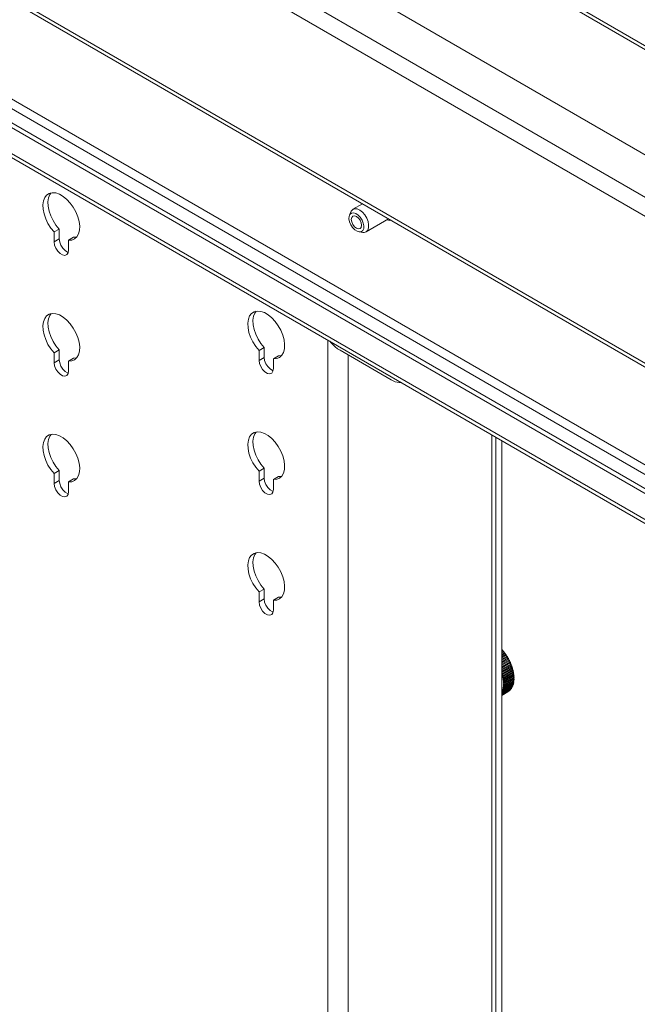
# Model space of a CAD drawing. Units: inches. Extents: x 0 to 16.5, y 0 to 11.7.
# Drawn here: x 13.7 to 14.1, y 8.8 to 9.5 of the extents above; entities that cross this region are included whole.
import ezdxf

# ---------------------------------------------------------------- set-up
doc = ezdxf.new("R2010")
doc.units = ezdxf.units.IN
doc.header["$MEASUREMENT"] = 0
doc.layers.add('Calque 1', color=7, linetype='Continuous')

msp = doc.modelspace()

# ---------------------------------------------------------------- linework, layer by layer
at = {"layer": 'Calque 1', "lineweight": 0}
for points in [[(14.5033, 9.23729), (12.9181, 10.1524)], [(12.9181, 10.14975), (14.50331, 9.23462)], [(14.5033, 9.13442), (12.9181, 10.04953)], [(14.5033, 9.12156), (12.9181, 10.03668)], [(14.5033, 9.0219), (12.9181, 9.93702)], [(12.9181, 9.93436), (14.50331, 9.01925)], [(14.50331, 8.93672), (12.91567, 9.85323)], [(14.50331, 8.93349), (12.91567, 9.85002)], [(14.5033, 8.95278), (12.93974, 9.8554)], [(14.5033, 8.94635), (12.93974, 9.84897)], [(14.5033, 8.91582), (12.91566, 9.83234)], [(12.91567, 9.82968), (14.50331, 8.91315)], [(14.50331, 9.16334), (13.89743, 9.51311)], [(13.69864, 9.3437), (13.70086, 9.34383), (13.70279, 9.34461), (13.70436, 9.34601), (13.70549, 9.348), (13.70614, 9.35045), (13.70628, 9.3533), (13.7059, 9.35643), (13.70503, 9.35968), (13.70368, 9.36294), (13.70193, 9.36608), (13.69985, 9.36897), (13.69751, 9.37147), (13.69503, 9.3735), (13.69249, 9.37497), (13.69, 9.37582), (13.68767, 9.376), (13.68558, 9.37552), (13.68383, 9.3744), (13.6825, 9.37268), (13.68163, 9.37044), (13.68125, 9.36775), (13.68139, 9.36475), (13.68203, 9.36154), (13.68317, 9.35826), (13.68472, 9.35504), (13.68667, 9.35202), (13.68889, 9.34933)], [(13.69238, 9.35134), (13.69014, 9.35404), (13.68821, 9.35705), (13.68664, 9.36026), (13.68551, 9.36354), (13.68486, 9.36675), (13.68472, 9.36976), (13.6851, 9.37244), (13.68599, 9.37469), (13.68682, 9.37588)], [(13.89888, 9.35538), (13.89804, 9.35743), (13.89685, 9.3593), (13.89538, 9.36084), (13.89381, 9.3619), (13.89226, 9.36236), (13.89092, 9.36219), (13.88989, 9.36138), (13.88928, 9.36005), (13.88915, 9.3583), (13.88953, 9.35632), (13.89036, 9.35427), (13.89156, 9.35238), (13.89303, 9.35084), (13.8946, 9.3498), (13.89614, 9.34933), (13.89749, 9.34951), (13.89851, 9.3503), (13.89913, 9.35165), (13.89924, 9.3534), (13.89888, 9.35538)], [(13.89043, 9.36301), (13.88947, 9.36066)], [(13.89043, 9.36301), (13.89068, 9.36352), (13.89171, 9.36463), (13.89308, 9.36512), (13.89474, 9.36495), (13.89651, 9.36415), (13.89826, 9.36277), (13.89986, 9.36094), (13.90117, 9.35877), (13.90207, 9.35648)], [(13.89835, 9.36847), (13.89186, 9.36473)], [(13.89099, 9.35616), (13.89174, 9.35443), (13.89288, 9.3529), (13.89421, 9.35183), (13.89553, 9.35137), (13.89667, 9.35159), (13.89742, 9.35245), (13.89768, 9.35384), (13.89742, 9.35554), (13.89667, 9.35727), (13.89553, 9.35879), (13.89419, 9.35987), (13.89286, 9.36033), (13.89174, 9.36011), (13.89099, 9.35925), (13.89072, 9.35786), (13.89099, 9.35616)], [(13.90207, 9.35648), (13.90251, 9.35423), (13.90246, 9.35222), (13.90189, 9.35058), (13.90088, 9.34948), (13.89949, 9.34898), (13.89853, 9.34901)], [(13.90072, 9.34938), (13.91607, 9.35825)], [(13.91776, 9.35726), (13.91663, 9.35723), (13.915, 9.35763)], [(13.69238, 9.35134), (13.68889, 9.34933)], [(13.68889, 9.34933), (13.68889, 9.34256)], [(13.69238, 9.34457), (13.69238, 9.35134)], [(13.896, 9.34934), (13.89853, 9.34901)], [(13.69237, 9.34457), (13.68888, 9.34256)], [(13.68889, 9.34256), (13.68918, 9.34047), (13.69003, 9.33829), (13.69132, 9.33629), (13.69292, 9.3347), (13.69461, 9.33372), (13.69619, 9.33347), (13.69749, 9.33398), (13.69833, 9.33519), (13.69864, 9.33694)], [(13.69847, 9.33561), (13.69808, 9.33573), (13.69639, 9.3367), (13.69481, 9.33829), (13.69351, 9.3403), (13.69267, 9.34248), (13.69238, 9.34457)], [(13.70211, 9.34572), (13.69864, 9.3437)], [(13.69864, 9.33694), (13.69864, 9.3437)], [(13.70418, 9.3458), (13.70211, 9.34572)], [(13.83782, 9.26334), (13.84006, 9.26347), (13.84199, 9.26425), (13.84356, 9.26566), (13.84468, 9.26763), (13.84533, 9.27009), (13.84547, 9.27295), (13.8451, 9.27606), (13.84422, 9.27933), (13.84288, 9.28259), (13.84113, 9.28573), (13.83904, 9.28861), (13.83671, 9.29112), (13.83422, 9.29315), (13.83168, 9.29461), (13.82919, 9.29545), (13.82686, 9.29565), (13.82478, 9.29516), (13.82303, 9.29405), (13.8217, 9.29233), (13.82082, 9.29008), (13.82044, 9.2874), (13.82058, 9.28438), (13.82122, 9.28118), (13.82235, 9.2779), (13.82392, 9.27469), (13.82586, 9.27166), (13.82808, 9.26897)], [(13.83157, 9.27098), (13.82933, 9.27368), (13.8274, 9.27669), (13.82583, 9.27991), (13.82471, 9.28319), (13.82406, 9.2864), (13.82392, 9.2894), (13.82429, 9.29209), (13.82518, 9.29434), (13.82601, 9.29554)], [(13.69864, 9.26173), (13.70086, 9.26184), (13.70279, 9.26263), (13.70436, 9.26404), (13.70549, 9.26601), (13.70614, 9.26848), (13.70628, 9.27133), (13.7059, 9.27444), (13.70503, 9.2777), (13.70368, 9.28097), (13.70193, 9.28411), (13.69985, 9.287), (13.69751, 9.2895), (13.69503, 9.29152), (13.69249, 9.293), (13.69, 9.29384), (13.68767, 9.29402), (13.68558, 9.29355), (13.68383, 9.29243), (13.6825, 9.2907), (13.68163, 9.28845), (13.68125, 9.28577), (13.68139, 9.28277), (13.68203, 9.27955), (13.68317, 9.27627), (13.68472, 9.27306), (13.68667, 9.27005), (13.68889, 9.26736)], [(13.69238, 9.26936), (13.69014, 9.27205), (13.68821, 9.27508), (13.68664, 9.27829), (13.68551, 9.28156), (13.68486, 9.28477), (13.68472, 9.28779), (13.6851, 9.29047), (13.68599, 9.29272), (13.68682, 9.29391)], [(13.87472, 9.27603), (13.87472, 8.58561)], [(13.87608, 9.27523), (13.87685, 9.27433), (13.87832, 9.27275), (13.87986, 9.27131), (13.88146, 9.27008), (13.88307, 9.26905)], [(13.69238, 9.26936), (13.68889, 9.26736)], [(13.69238, 9.26259), (13.69238, 9.26936)], [(13.83157, 9.27098), (13.82808, 9.26897)], [(13.82808, 9.26897), (13.82808, 9.2622)], [(13.83157, 9.26422), (13.83157, 9.27098)], [(13.88307, 9.26905), (13.91786, 9.24895)], [(13.69237, 9.2626), (13.68888, 9.26058)], [(13.68889, 9.26736), (13.68889, 9.26059)], [(13.69847, 9.25363), (13.69808, 9.25376), (13.69639, 9.25473), (13.69481, 9.25632), (13.69351, 9.25831), (13.69267, 9.26051), (13.69238, 9.26259)], [(13.70211, 9.26373), (13.69864, 9.26173)], [(13.69864, 9.25497), (13.69864, 9.26173)], [(13.70418, 9.26383), (13.70211, 9.26373)], [(13.82808, 9.2622), (13.82838, 9.26012), (13.82922, 9.25794), (13.83051, 9.25593), (13.83211, 9.25434), (13.83381, 9.25337), (13.83539, 9.25312), (13.83668, 9.25362), (13.83753, 9.25483), (13.83782, 9.25658)], [(13.83156, 9.26421), (13.82809, 9.26221)], [(13.83767, 9.25525), (13.83728, 9.25537), (13.83558, 9.25636), (13.834, 9.25794), (13.83271, 9.25994), (13.83186, 9.26212), (13.83157, 9.26422)], [(13.84131, 9.26536), (13.83782, 9.26334)], [(13.83782, 9.25658), (13.83782, 9.26334)], [(13.84338, 9.26545), (13.84131, 9.26536)], [(13.88863, 9.26583), (13.88863, 8.57757)], [(13.68889, 9.26059), (13.68918, 9.2585), (13.69003, 9.25632), (13.69132, 9.25431), (13.69292, 9.25272), (13.69461, 9.25175), (13.69619, 9.2515), (13.69749, 9.25201), (13.69833, 9.2532), (13.69864, 9.25497)], [(13.91786, 9.24895), (13.92058, 9.2477), (13.92319, 9.24711), (13.92485, 9.24709)], [(13.69864, 9.17975), (13.70086, 9.17987), (13.70279, 9.18065), (13.70436, 9.18206), (13.70549, 9.18404), (13.70614, 9.1865), (13.70628, 9.18936), (13.7059, 9.19247), (13.70503, 9.19573), (13.70368, 9.199), (13.70193, 9.20213), (13.69985, 9.20501), (13.69751, 9.20752), (13.69503, 9.20955), (13.69249, 9.21102), (13.69, 9.21186), (13.68767, 9.21205), (13.68558, 9.21158), (13.68383, 9.21045), (13.6825, 9.20873), (13.68163, 9.20648), (13.68125, 9.2038), (13.68139, 9.20079), (13.68203, 9.19758), (13.68317, 9.1943), (13.68472, 9.19109), (13.68667, 9.18806), (13.68889, 9.18537)], [(13.69238, 9.18738), (13.69014, 9.19008), (13.68821, 9.19309), (13.68664, 9.19631), (13.68551, 9.19959), (13.68486, 9.2028), (13.68472, 9.20582), (13.6851, 9.2085), (13.68599, 9.21075), (13.68682, 9.21194)], [(13.83782, 9.18137), (13.84006, 9.1815), (13.84199, 9.18227), (13.84356, 9.18368), (13.84468, 9.18566), (13.84533, 9.18812), (13.84547, 9.19097), (13.8451, 9.19409), (13.84422, 9.19736), (13.84288, 9.20062), (13.84113, 9.20376), (13.83904, 9.20663), (13.83671, 9.20915), (13.83422, 9.21118), (13.83168, 9.21263), (13.82919, 9.21348), (13.82686, 9.21366), (13.82478, 9.21319), (13.82303, 9.21206), (13.8217, 9.21036), (13.82082, 9.20811), (13.82044, 9.20543), (13.82058, 9.20241), (13.82122, 9.1992), (13.82235, 9.19593), (13.82392, 9.1927), (13.82586, 9.18969), (13.82808, 9.187)], [(13.83157, 9.18901), (13.82933, 9.1917), (13.8274, 9.19472), (13.82583, 9.19793), (13.82471, 9.20122), (13.82406, 9.20443), (13.82392, 9.20743), (13.82429, 9.21011), (13.82518, 9.21236), (13.82601, 9.21356)], [(13.98606, 9.21175), (13.98606, 8.6354)], [(13.98895, 8.63707), (13.98895, 9.21008)], [(13.99303, 9.20773), (13.99303, 8.63716)], [(13.83157, 9.18901), (13.82808, 9.187)], [(13.83157, 9.18225), (13.83157, 9.18901)], [(13.69238, 9.18738), (13.68889, 9.18537)], [(13.68889, 9.18537), (13.68889, 9.17861)], [(13.69238, 9.18062), (13.69238, 9.18738)], [(13.70211, 9.18176), (13.69864, 9.17975)], [(13.70418, 9.18186), (13.70211, 9.18176)], [(13.82808, 9.187), (13.82808, 9.18023)], [(13.83156, 9.18224), (13.82809, 9.18024)], [(13.83767, 9.17327), (13.83728, 9.1734), (13.83558, 9.17437), (13.834, 9.17597), (13.83271, 9.17797), (13.83186, 9.18015), (13.83157, 9.18225)], [(13.84131, 9.18338), (13.83782, 9.18137)], [(13.84338, 9.18347), (13.84131, 9.18338)], [(13.69237, 9.18063), (13.68888, 9.17861)], [(13.68889, 9.17861), (13.68918, 9.17652), (13.69003, 9.17434), (13.69132, 9.17233), (13.69292, 9.17075), (13.69461, 9.16977), (13.69619, 9.16952), (13.69749, 9.17002), (13.69833, 9.17123), (13.69864, 9.17298)], [(13.69847, 9.17165), (13.69808, 9.17177), (13.69639, 9.17276), (13.69481, 9.17434), (13.69351, 9.17634), (13.69267, 9.17852), (13.69238, 9.18062)], [(13.69864, 9.17298), (13.69864, 9.17975)], [(13.82808, 9.18023), (13.82838, 9.17813), (13.82922, 9.17595), (13.83051, 9.17395), (13.83211, 9.17237), (13.83381, 9.17138), (13.83539, 9.17113), (13.83668, 9.17165), (13.83753, 9.17286), (13.83782, 9.17461)], [(13.83782, 9.17461), (13.83782, 9.18137)], [(13.83782, 9.0994), (13.84006, 9.09952), (13.84199, 9.1003), (13.84356, 9.1017), (13.84468, 9.10369), (13.84533, 9.10615), (13.84547, 9.109), (13.8451, 9.11212), (13.84422, 9.11537), (13.84288, 9.11863), (13.84113, 9.12177), (13.83904, 9.12466), (13.83671, 9.12716), (13.83422, 9.12919), (13.83168, 9.13066), (13.82919, 9.13151), (13.82686, 9.13169), (13.82478, 9.13122), (13.82303, 9.13009), (13.8217, 9.12837), (13.82082, 9.12613), (13.82044, 9.12344), (13.82058, 9.12044), (13.82122, 9.11723), (13.82235, 9.11394), (13.82392, 9.11073), (13.82586, 9.10772), (13.82808, 9.10502)], [(13.83157, 9.10702), (13.82933, 9.10972), (13.8274, 9.11275), (13.82583, 9.11595), (13.82471, 9.11923), (13.82406, 9.12244), (13.82392, 9.12545), (13.82429, 9.12813), (13.82518, 9.13038), (13.82601, 9.13158)], [(13.83157, 9.10702), (13.82808, 9.10502)], [(13.82808, 9.10502), (13.82808, 9.09826)], [(13.83157, 9.10026), (13.83157, 9.10702)], [(13.84131, 9.1014), (13.83782, 9.0994)], [(13.84338, 9.1015), (13.84131, 9.1014)], [(13.82808, 9.09826), (13.82838, 9.09616), (13.82922, 9.09398), (13.83051, 9.09198), (13.83211, 9.0904), (13.83381, 9.08941), (13.83539, 9.08916), (13.83668, 9.08968), (13.83753, 9.09087), (13.83782, 9.09263)], [(13.83156, 9.10027), (13.82809, 9.09825)], [(13.83767, 9.0913), (13.83728, 9.09143), (13.83558, 9.0924), (13.834, 9.09398), (13.83271, 9.096), (13.83186, 9.09818), (13.83157, 9.10026)], [(13.83782, 9.09263), (13.83782, 9.0994)], [(13.99335, 9.06541), (13.99338, 9.06547), (13.99338, 9.06555), (13.99335, 9.06566), (13.99331, 9.06576), (13.99322, 9.06583), (13.99314, 9.06588), (13.99306, 9.06588), (13.99303, 9.06587)], [(13.99303, 9.06522), (13.99333, 9.0654)], [(13.9939, 9.06479), (13.99303, 9.06429)], [(13.99303, 9.06361), (13.99424, 9.06431)], [(13.99478, 9.06366), (13.99303, 9.06265)], [(13.99303, 9.06197), (13.9951, 9.06316)], [(13.99561, 9.06248), (13.99303, 9.061)], [(13.99303, 9.06032), (13.99593, 9.06198)], [(13.9964, 9.06126), (13.99303, 9.05931)], [(13.99333, 9.06539), (13.99335, 9.06547), (13.99334, 9.06557), (13.9933, 9.06568), (13.99323, 9.06578), (13.99315, 9.06585), (13.99308, 9.06588), (13.99304, 9.06588)], [(13.99329, 9.06547), (13.99338, 9.06537), (13.99346, 9.06527), (13.99356, 9.06516), (13.99364, 9.06506), (13.99372, 9.06497), (13.99381, 9.06486), (13.9939, 9.06476), (13.99399, 9.06465)], [(13.99333, 9.0654), (13.99335, 9.06541)], [(13.99387, 9.06475), (13.9938, 9.06484), (13.99374, 9.06492), (13.99367, 9.065), (13.9936, 9.06507), (13.99354, 9.06515), (13.99347, 9.06524), (13.9934, 9.06532), (13.99333, 9.06539)], [(13.99425, 9.06433), (13.99428, 9.06438), (13.99429, 9.06445), (13.99428, 9.06455), (13.99422, 9.06466), (13.99415, 9.06475), (13.99406, 9.0648), (13.99399, 9.06481), (13.99392, 9.06479), (13.9939, 9.06479)], [(13.99423, 9.06431), (13.99426, 9.06438), (13.99426, 9.06447), (13.99422, 9.06458), (13.99416, 9.06468), (13.99408, 9.06475), (13.99399, 9.06479), (13.99392, 9.06479), (13.99391, 9.06479)], [(13.99419, 9.0644), (13.99428, 9.06429), (13.99436, 9.06418), (13.99444, 9.06408), (13.99453, 9.06397), (13.99461, 9.06386), (13.9947, 9.06375), (13.99478, 9.06365), (13.99486, 9.06354)], [(13.99476, 9.06364), (13.99469, 9.06372), (13.99463, 9.06381), (13.99456, 9.06389), (13.99449, 9.06397), (13.99444, 9.06406), (13.99437, 9.06414), (13.9943, 9.06422), (13.99423, 9.06431)], [(13.99511, 9.06318), (13.99515, 9.06323), (13.99517, 9.0633), (13.99515, 9.06338), (13.99513, 9.0635), (13.99506, 9.06359), (13.99497, 9.06365), (13.99489, 9.06368), (13.99482, 9.06368), (13.99478, 9.06366)], [(13.9951, 9.06317), (13.99513, 9.06324), (13.99513, 9.06334), (13.9951, 9.06343), (13.99505, 9.06354), (13.99497, 9.06361), (13.99488, 9.06367), (13.99481, 9.06367), (13.99478, 9.06365)], [(13.99506, 9.06326), (13.99514, 9.06315), (13.99522, 9.06304), (13.99531, 9.06293), (13.99538, 9.06281), (13.99546, 9.0627), (13.99554, 9.06259), (13.99561, 9.06248), (13.9957, 9.06237)], [(13.99559, 9.06247), (13.99554, 9.06256), (13.99548, 9.06264), (13.99541, 9.06274), (13.99535, 9.06282), (13.99529, 9.0629), (13.99523, 9.06299), (13.99516, 9.06309), (13.9951, 9.06317)], [(13.99593, 9.062), (13.99597, 9.06204), (13.996, 9.06211), (13.996, 9.06219), (13.99597, 9.06229), (13.9959, 9.06238), (13.99582, 9.06247), (13.99574, 9.0625), (13.99567, 9.0625), (13.9956, 9.06247), (13.99558, 9.06245)], [(13.99592, 9.06197), (13.99597, 9.06204), (13.99597, 9.06213), (13.99594, 9.06224), (13.9959, 9.06234), (13.99581, 9.06243), (13.99573, 9.06247), (13.99566, 9.06249), (13.99562, 9.06249)], [(13.99588, 9.06209), (13.99596, 9.06197), (13.99603, 9.06186), (13.99611, 9.06175), (13.99618, 9.06162), (13.99626, 9.06151), (13.99633, 9.0614), (13.9964, 9.06127), (13.99649, 9.06116)], [(13.9964, 9.06125), (13.99634, 9.06135), (13.99627, 9.06143), (13.99622, 9.06153), (13.99616, 9.06163), (13.9961, 9.06171), (13.99605, 9.06181), (13.99598, 9.06189), (13.99592, 9.06197)], [(13.99671, 9.06076), (13.99675, 9.0608), (13.99678, 9.06087), (13.99678, 9.06095), (13.99676, 9.06105), (13.99671, 9.06115), (13.99663, 9.06123), (13.99654, 9.06127), (13.99646, 9.06129), (13.9964, 9.06126), (13.99639, 9.06124)], [(13.9967, 9.06075), (13.99674, 9.06081), (13.99676, 9.06089), (13.99674, 9.061), (13.99669, 9.0611), (13.99662, 9.0612), (13.99654, 9.06125), (13.99645, 9.06128), (13.9964, 9.06127)], [(13.99303, 9.05863), (13.99669, 9.06076)], [(13.99303, 9.05763), (13.99714, 9.06001)], [(13.99303, 9.05695), (13.99743, 9.0595)], [(13.99303, 9.05595), (13.99783, 9.05873)], [(13.99303, 9.05527), (13.99811, 9.0582)], [(13.99303, 9.05429), (13.99846, 9.05743)], [(13.99303, 9.05361), (13.99872, 9.0569)], [(13.99303, 9.05265), (13.99903, 9.05611)], [(13.99303, 9.05197), (13.99929, 9.05558)], [(13.99303, 9.05102), (13.99954, 9.05479)], [(13.99665, 9.06087), (13.99674, 9.06075), (13.99681, 9.06063), (13.99688, 9.06051), (13.99694, 9.0604), (13.99701, 9.06027), (13.99708, 9.06015), (13.99715, 9.06004), (13.99722, 9.05991)], [(13.99713, 9.06), (13.99708, 9.0601), (13.99703, 9.0602), (13.99698, 9.06029), (13.99692, 9.06038), (13.99687, 9.06047), (13.99681, 9.06057), (13.99676, 9.06065), (13.9967, 9.06075)], [(13.99742, 9.05949), (13.99747, 9.05954), (13.99749, 9.05963), (13.99748, 9.05972), (13.99744, 9.05982), (13.99737, 9.05992), (13.99728, 9.05999), (13.9972, 9.06002), (13.99713, 9.06)], [(13.99743, 9.0595), (13.99743, 9.0595), (13.99749, 9.05954), (13.99751, 9.05961), (13.99751, 9.05969), (13.9975, 9.05979), (13.99745, 9.05988), (13.99738, 9.05997), (13.99728, 9.06002), (13.99719, 9.06002), (13.99714, 9.06001)], [(13.99739, 9.05962), (13.99745, 9.0595), (13.99751, 9.05937), (13.99758, 9.05925), (13.99764, 9.05912), (13.99771, 9.05901), (13.99778, 9.05888), (13.99783, 9.05876), (13.9979, 9.05863)], [(13.99783, 9.05872), (13.99778, 9.05882), (13.99773, 9.05892), (13.99767, 9.05902), (13.99763, 9.05911), (13.99758, 9.05921), (13.99752, 9.05931), (13.99748, 9.05939), (13.99742, 9.05949)], [(13.99811, 9.05822), (13.99815, 9.05825), (13.99818, 9.0583), (13.9982, 9.05837), (13.9982, 9.05847), (13.99815, 9.05856), (13.99808, 9.05866), (13.99799, 9.05872), (13.9979, 9.05875), (13.99783, 9.05873)], [(13.9981, 9.05821), (13.99815, 9.05824), (13.99817, 9.05832), (13.99816, 9.05842), (13.99812, 9.05853), (13.99806, 9.05863), (13.99798, 9.0587), (13.9979, 9.05872), (13.99783, 9.05872)], [(13.99806, 9.05833), (13.99811, 9.0582), (13.99817, 9.05809), (13.99824, 9.05797), (13.99829, 9.05784), (13.99835, 9.05772), (13.9984, 9.05759), (13.99847, 9.05747), (13.99853, 9.05734)], [(13.99847, 9.05742), (13.99841, 9.05752), (13.99837, 9.05763), (13.99833, 9.05771), (13.99829, 9.05781), (13.99823, 9.0579), (13.99819, 9.058), (13.99813, 9.0581), (13.99809, 9.0582)], [(13.99872, 9.05691), (13.99875, 9.05693), (13.99879, 9.05698), (13.99882, 9.05705), (13.99882, 9.05713), (13.99878, 9.05723), (13.99872, 9.05733), (13.99864, 9.0574), (13.99856, 9.05744), (13.99847, 9.05743)], [(13.99873, 9.0569), (13.99876, 9.05693), (13.99879, 9.057), (13.99879, 9.0571), (13.99876, 9.0572), (13.99869, 9.05729), (13.99862, 9.05738), (13.99854, 9.05742), (13.99847, 9.05742)], [(13.99867, 9.05704), (13.99872, 9.05691), (13.99878, 9.05679), (13.99882, 9.05666), (13.99888, 9.05654), (13.99893, 9.0564), (13.99899, 9.05627), (13.99904, 9.05615), (13.99908, 9.05602)], [(13.99904, 9.05611), (13.99899, 9.05621), (13.99895, 9.05631), (13.99891, 9.0564), (13.99887, 9.0565), (13.99883, 9.0566), (13.99879, 9.0567), (13.99874, 9.05679), (13.9987, 9.05689)], [(13.99928, 9.05558), (13.99931, 9.05559), (13.99935, 9.05565), (13.99938, 9.0557), (13.99938, 9.05579), (13.99935, 9.0559), (13.99929, 9.056), (13.99921, 9.05606), (13.99913, 9.05611), (13.99906, 9.05612), (13.99904, 9.05611)], [(13.99929, 9.05558), (13.9993, 9.0556), (13.99934, 9.05567), (13.99934, 9.05575), (13.99931, 9.05586), (13.99926, 9.05596), (13.99919, 9.05604), (13.9991, 9.0561), (13.99904, 9.05611)], [(13.99921, 9.05572), (13.99926, 9.05559), (13.99931, 9.05547), (13.99936, 9.05534), (13.9994, 9.05522), (13.99944, 9.05509), (13.9995, 9.05495), (13.99954, 9.05483), (13.99958, 9.0547)], [(13.99953, 9.05478), (13.99951, 9.05488), (13.99947, 9.05497), (13.99942, 9.05507), (13.9994, 9.05518), (13.99935, 9.05528), (13.99933, 9.05538), (13.99929, 9.05547), (13.99924, 9.05557)], [(13.99978, 9.05425), (13.99978, 9.05427), (13.99983, 9.05432), (13.99984, 9.0544), (13.99981, 9.05452), (13.99977, 9.05461), (13.9997, 9.0547), (13.99962, 9.05477), (13.99953, 9.05478)], [(13.99954, 9.05479), (13.99956, 9.05479)], [(13.99978, 9.05426), (13.99978, 9.05426), (13.99983, 9.0543), (13.99986, 9.05437), (13.99988, 9.05445), (13.99985, 9.05455), (13.99979, 9.05465), (13.99972, 9.05473), (13.99963, 9.05479), (13.99956, 9.05479)], [(13.99303, 9.05036), (13.99978, 9.05426)], [(13.99304, 9.04992), (13.99304, 9.0499), (13.99306, 9.04981), (13.99309, 9.04971), (13.99313, 9.04961), (13.99316, 9.04952)], [(13.99306, 9.04937), (13.99306, 9.04937), (13.99307, 9.04943), (13.9931, 9.04945), (13.99311, 9.04948), (13.99314, 9.04951), (13.99315, 9.04952)], [(13.99315, 9.04906), (13.9932, 9.04903), (13.99326, 9.04903), (13.99329, 9.04907), (13.99331, 9.04913), (13.9933, 9.0492), (13.99326, 9.04927), (13.99322, 9.04933), (13.99316, 9.04938), (13.9931, 9.04939), (13.99306, 9.04936)], [(13.99315, 9.04952), (13.99997, 9.05345)], [(13.99315, 9.04907), (13.99315, 9.04905), (13.9932, 9.04901), (13.99324, 9.04898), (13.99326, 9.04897)], [(13.99342, 9.04805), (13.99339, 9.04818), (13.99335, 9.0483), (13.99332, 9.04843), (13.99329, 9.04855), (13.99325, 9.04868), (13.99322, 9.0488), (13.99318, 9.04894), (13.99315, 9.04907)], [(13.99316, 9.04952), (13.99323, 9.04949), (13.99331, 9.04942), (13.99338, 9.04933), (13.99342, 9.04922), (13.99344, 9.04913), (13.99342, 9.04904), (13.99338, 9.04899)], [(13.99326, 9.04898), (13.99331, 9.04897), (13.99338, 9.04898), (13.99338, 9.049)], [(13.99331, 9.04897), (13.99334, 9.04888), (13.99337, 9.04878), (13.9934, 9.04868), (13.99342, 9.04859), (13.99345, 9.04849), (13.99348, 9.04839), (13.99349, 9.04829), (13.99352, 9.0482)], [(13.99339, 9.049), (14.00021, 9.05293)], [(13.99349, 9.04775), (13.99355, 9.04771), (13.9936, 9.04771), (13.99365, 9.04774), (13.99366, 9.04779), (13.99366, 9.04786), (13.99362, 9.04793), (13.99358, 9.048), (13.99352, 9.04804), (13.99347, 9.04807), (13.99341, 9.04806)], [(13.99342, 9.04805), (13.99342, 9.04805), (13.99343, 9.04811), (13.99346, 9.04813), (13.99349, 9.04816), (13.9935, 9.04818), (13.99353, 9.04819)], [(13.99349, 9.04775), (13.99349, 9.04775), (13.99353, 9.04769), (13.99357, 9.04766), (13.9936, 9.04766)], [(13.99371, 9.04676), (13.99368, 9.04687), (13.99365, 9.047), (13.99363, 9.04712), (13.9936, 9.04725), (13.99358, 9.04737), (13.99354, 9.0475), (13.99351, 9.04762), (13.99349, 9.04775)], [(13.99352, 9.0482), (13.9936, 9.04815), (13.99369, 9.04809), (13.99374, 9.04799), (13.99378, 9.04789), (13.9938, 9.04779), (13.99377, 9.04771), (13.99374, 9.04767)], [(13.99353, 9.04819), (14.00035, 9.05213)], [(13.99374, 9.04768), (14.00056, 9.05161)], [(13.99382, 9.04688), (14.00064, 9.05083)], [(13.99401, 9.04637), (14.00083, 9.0503)], [(13.99404, 9.04559), (14.00086, 9.04954)], [(13.99419, 9.04434), (14.00101, 9.04827)], [(13.99422, 9.04508), (14.00104, 9.04902)], [(13.99436, 9.04383), (14.00118, 9.04776)], [(13.99969, 9.0544), (13.99974, 9.05427), (13.99978, 9.05415), (13.99982, 9.05402), (13.99986, 9.05388), (13.9999, 9.05376), (13.99994, 9.05363), (13.99997, 9.05351), (14.00001, 9.05338)], [(13.99998, 9.05346), (13.99995, 9.05356), (13.99991, 9.05365), (13.99988, 9.05375), (13.99985, 9.05385), (13.99983, 9.05395), (13.99978, 9.05404), (13.99976, 9.05414), (13.99973, 9.05424)], [(13.99997, 9.05345), (13.99999, 9.05347), (14, 9.05347)], [(14.0002, 9.05293), (14.00024, 9.05297), (14.00027, 9.05306), (14.00024, 9.05317), (14.0002, 9.05327), (14.00013, 9.05336), (14.00006, 9.05343), (13.99998, 9.05346)], [(14.00019, 9.05293), (14.00025, 9.05297), (14.00028, 9.05302), (14.00029, 9.05311), (14.00028, 9.0532), (14.00024, 9.0533), (14.00017, 9.05338), (14.00007, 9.05345), (14, 9.05347)], [(14.00011, 9.05308), (14.00014, 9.05295), (14.00018, 9.05283), (14.00021, 9.0527), (14.00025, 9.05258), (14.00028, 9.05245), (14.00032, 9.05233), (14.00035, 9.0522), (14.00038, 9.05207)], [(14.00034, 9.05213), (14.00033, 9.05222), (14.0003, 9.05232), (14.00027, 9.05242), (14.00024, 9.05253), (14.00022, 9.05263), (14.00019, 9.05272), (14.00016, 9.05282), (14.00013, 9.05292)], [(14.00056, 9.05161), (14.00059, 9.05165), (14.00062, 9.05172), (14.0006, 9.05182), (14.00056, 9.05193), (14.00051, 9.05203), (14.00042, 9.0521), (14.00034, 9.05213)], [(14.00035, 9.05213), (14.00036, 9.05213), (14.00038, 9.05213)], [(14.00056, 9.05161), (14.0006, 9.05163), (14.00063, 9.05169), (14.00065, 9.05176), (14.00064, 9.05186), (14.0006, 9.05195), (14.00054, 9.05205), (14.00046, 9.05212), (14.00038, 9.05213)], [(14.00045, 9.05176), (14.00047, 9.05163), (14.00051, 9.05151), (14.00054, 9.0514), (14.00057, 9.05127), (14.00058, 9.05115), (14.00061, 9.05102), (14.00064, 9.0509), (14.00067, 9.05077)], [(14.00065, 9.05082), (14.00062, 9.05092), (14.0006, 9.05102), (14.00058, 9.05111), (14.00056, 9.05121), (14.00053, 9.05131), (14.00052, 9.0514), (14.00049, 9.0515), (14.00048, 9.0516)], [(14.00064, 9.05083), (14.00065, 9.05083), (14.00067, 9.05083)], [(14.00084, 9.05031), (14.00087, 9.05033), (14.0009, 9.0504), (14.0009, 9.0505), (14.00085, 9.0506), (14.0008, 9.05071), (14.00073, 9.05078), (14.00065, 9.05082)], [(14.00083, 9.0503), (14.00086, 9.05031), (14.0009, 9.05037), (14.00093, 9.05044), (14.00093, 9.05052), (14.00089, 9.05063), (14.00083, 9.05073), (14.00075, 9.0508), (14.00067, 9.05083)], [(14.00072, 9.05047), (14.00075, 9.05034), (14.00076, 9.05022), (14.00079, 9.05011), (14.00081, 9.04998), (14.00083, 9.04986), (14.00085, 9.04973), (14.00086, 9.04961), (14.00088, 9.0495)], [(14.00087, 9.04953), (14.00085, 9.04963), (14.00084, 9.04972), (14.00083, 9.04982), (14.0008, 9.04992), (14.00078, 9.05002), (14.00077, 9.0501), (14.00076, 9.0502), (14.00074, 9.05029)], [(14.00086, 9.04954), (14.00088, 9.04954), (14.00089, 9.04955)], [(14.00105, 9.04902), (14.00108, 9.04904), (14.0011, 9.0491), (14.0011, 9.0492), (14.00108, 9.04931), (14.00102, 9.0494), (14.00095, 9.04949), (14.00087, 9.04953)], [(14.00104, 9.04902), (14.00106, 9.04902), (14.00111, 9.04908), (14.00114, 9.04915), (14.00114, 9.04923), (14.00111, 9.04933), (14.00106, 9.04943), (14.00097, 9.04951), (14.00089, 9.04955)], [(14.00092, 9.04919), (14.00093, 9.04908), (14.00095, 9.04895), (14.00096, 9.04883), (14.00097, 9.04872), (14.00099, 9.04859), (14.001, 9.04848), (14.00101, 9.04836), (14.00103, 9.04825)], [(14.00101, 9.04828), (14.00101, 9.04836), (14.00099, 9.04846), (14.00098, 9.04856), (14.00098, 9.04864), (14.00097, 9.04874), (14.00095, 9.04884), (14.00095, 9.04892), (14.00094, 9.04902)], [(14.00101, 9.04827), (14.00103, 9.04829), (14.00104, 9.04829)], [(14.00119, 9.04777), (14.00119, 9.04778), (14.00123, 9.04784), (14.00124, 9.04792), (14.00122, 9.04803), (14.00116, 9.04813), (14.00109, 9.04822), (14.00101, 9.04828)], [(14.00118, 9.04776), (14.00118, 9.04777), (14.00124, 9.04781), (14.00126, 9.04788), (14.00126, 9.04797), (14.00125, 9.04806), (14.0012, 9.04816), (14.00113, 9.04825), (14.00104, 9.04829)], [(14.00104, 9.04795), (14.00106, 9.04783), (14.00106, 9.04772), (14.00107, 9.04759), (14.00107, 9.04748), (14.00108, 9.04737), (14.00108, 9.04725), (14.00108, 9.04713), (14.00108, 9.04702)], [(14.00109, 9.04704), (14.00108, 9.04714), (14.00108, 9.04722), (14.00108, 9.04732), (14.00108, 9.0474), (14.00106, 9.0475), (14.00106, 9.04758), (14.00106, 9.04768), (14.00105, 9.04777)], [(13.9935, 9.03772), (14.00032, 9.04165)], [(13.99357, 9.03727), (14.00039, 9.0412)], [(13.9936, 9.04766), (13.99364, 9.04765), (13.99371, 9.04766), (13.99374, 9.04768)], [(13.99366, 9.04767), (13.99367, 9.04757), (13.9937, 9.04746), (13.99372, 9.04738), (13.99374, 9.04728), (13.99376, 9.04718), (13.99378, 9.04708), (13.9938, 9.04699), (13.99383, 9.04689)], [(13.99376, 9.04645), (13.99383, 9.04642), (13.99387, 9.0464), (13.99392, 9.04642), (13.99394, 9.04647), (13.99394, 9.04654), (13.99391, 9.04661), (13.99387, 9.04668), (13.99381, 9.04674), (13.99376, 9.04677), (13.9937, 9.04675)], [(13.99371, 9.04676), (13.99371, 9.04676), (13.99372, 9.0468), (13.99375, 9.04683), (13.99378, 9.04686), (13.99381, 9.04687), (13.99382, 9.04688)], [(13.99376, 9.04645), (13.99376, 9.04645), (13.99381, 9.0464), (13.99385, 9.04637), (13.99385, 9.04636)], [(13.99392, 9.04547), (13.9939, 9.04559), (13.99389, 9.04572), (13.99386, 9.04584), (13.99385, 9.04595), (13.99383, 9.04608), (13.99381, 9.0462), (13.99379, 9.04633), (13.99376, 9.04645)], [(13.99381, 9.03868), (14.00063, 9.04261)], [(13.99383, 9.04689), (13.9939, 9.04685), (13.99398, 9.04677), (13.99403, 9.04667), (13.99408, 9.04656), (13.99408, 9.04646), (13.99405, 9.04639), (13.99402, 9.04636)], [(13.99386, 9.04637), (13.99392, 9.04634), (13.99399, 9.04636), (13.99401, 9.04637)], [(13.99389, 9.03822), (14.00071, 9.04215)], [(13.99392, 9.04636), (13.99394, 9.04627), (13.99395, 9.04617), (13.99397, 9.04607), (13.99398, 9.04597), (13.99401, 9.04588), (13.99402, 9.04579), (13.99403, 9.0457), (13.99405, 9.0456)], [(13.99392, 9.04547), (13.99392, 9.04548), (13.99394, 9.04552), (13.99397, 9.04555), (13.994, 9.04556), (13.99403, 9.04558), (13.99404, 9.04559)], [(13.99397, 9.04518), (13.99402, 9.04514), (13.99408, 9.04511), (13.99412, 9.04514), (13.99415, 9.04518), (13.99415, 9.04525), (13.99413, 9.04532), (13.99409, 9.04539), (13.99403, 9.04545), (13.99397, 9.04547), (13.99392, 9.04547)], [(13.99396, 9.04518), (13.99396, 9.04518), (13.994, 9.04512), (13.99404, 9.04509)], [(13.99407, 9.04422), (13.99406, 9.04434), (13.99404, 9.04445), (13.99403, 9.04458), (13.99401, 9.04469), (13.994, 9.04481), (13.99399, 9.04494), (13.99397, 9.04505), (13.99396, 9.04518)], [(13.99403, 9.0397), (14.00085, 9.04363)], [(13.99403, 9.0407), (13.99404, 9.0408), (13.99406, 9.04091), (13.99407, 9.04102), (13.99407, 9.04112), (13.99408, 9.04123), (13.9941, 9.04134), (13.9941, 9.04145), (13.99411, 9.04155)], [(13.99404, 9.04509), (13.9941, 9.04506), (13.99418, 9.04506), (13.99422, 9.04508)], [(13.99405, 9.0456), (13.99413, 9.04554), (13.9942, 9.04546), (13.99426, 9.04536), (13.99428, 9.04527), (13.99428, 9.04517), (13.99426, 9.0451), (13.99423, 9.04509)], [(13.99409, 9.04393), (13.99415, 9.04389), (13.9942, 9.04386), (13.99424, 9.04388), (13.99427, 9.04392), (13.99428, 9.04397), (13.99427, 9.04406), (13.99423, 9.04413), (13.99417, 9.04418), (13.99412, 9.04422), (13.99406, 9.04422)], [(13.99407, 9.04422), (13.99407, 9.04422), (13.9941, 9.04426), (13.99413, 9.04429), (13.99415, 9.04431), (13.99417, 9.04433), (13.99419, 9.04434)], [(13.99408, 9.04393), (13.99408, 9.04393), (13.99413, 9.04387), (13.99415, 9.04384)], [(13.99413, 9.04301), (13.99413, 9.04312), (13.99413, 9.04323), (13.99411, 9.04334), (13.99411, 9.04347), (13.99411, 9.04358), (13.9941, 9.0437), (13.9941, 9.04382), (13.99408, 9.04393)], [(13.9941, 9.04156), (13.99416, 9.0415), (13.99422, 9.04147), (13.99427, 9.04147), (13.99431, 9.0415), (13.99433, 9.04156), (13.99431, 9.04163), (13.99428, 9.04171), (13.99423, 9.04177), (13.99417, 9.04181), (13.99412, 9.04182)], [(13.99411, 9.04155), (13.99411, 9.04155), (13.99414, 9.0415), (13.99417, 9.04147)], [(13.99412, 9.04509), (13.99412, 9.04499), (13.99413, 9.04489), (13.99415, 9.04481), (13.99416, 9.04471), (13.99416, 9.04461), (13.99417, 9.04452), (13.99419, 9.04443), (13.99419, 9.04433)], [(13.99412, 9.04182), (13.99412, 9.04193), (13.99413, 9.04204), (13.99413, 9.04215), (13.99413, 9.04227), (13.99413, 9.04239), (13.99413, 9.0425), (13.99413, 9.04261), (13.99413, 9.04272)], [(13.99413, 9.04301), (13.99413, 9.04301), (13.99417, 9.04304), (13.99419, 9.04306), (13.99422, 9.04308), (13.99425, 9.04309), (13.99426, 9.04311)], [(13.99413, 9.04272), (13.99419, 9.04267), (13.99424, 9.04264), (13.9943, 9.04265), (13.99433, 9.04268), (13.99434, 9.04275), (13.99433, 9.04282), (13.9943, 9.04289), (13.99424, 9.04296), (13.99419, 9.04299), (13.99413, 9.043)], [(13.99413, 9.04183), (13.99413, 9.04183), (13.99415, 9.04186), (13.99419, 9.04188), (13.99422, 9.0419), (13.99424, 9.04191), (13.99426, 9.04193)], [(13.99414, 9.03923), (14.00096, 9.04316)], [(13.99414, 9.04272), (13.99414, 9.04272), (13.99417, 9.04266), (13.99419, 9.04263)], [(13.99415, 9.04384), (13.99422, 9.04382), (13.99431, 9.0438), (13.99436, 9.04383)], [(13.99417, 9.04147), (13.99424, 9.04143), (13.99432, 9.04141), (13.99439, 9.04143), (13.9944, 9.04144)], [(13.99418, 9.04079), (14.001, 9.04472)], [(13.99419, 9.04433), (13.99427, 9.04428), (13.99434, 9.0442), (13.9944, 9.04408), (13.99442, 9.04399), (13.99441, 9.04389), (13.99437, 9.04383), (13.99435, 9.04383)], [(13.99419, 9.04263), (13.99428, 9.04259), (13.99435, 9.04259), (13.99442, 9.04261)], [(13.99424, 9.04146), (13.99423, 9.04138), (13.99423, 9.04128), (13.99422, 9.0412), (13.99422, 9.04111), (13.9942, 9.04103), (13.9942, 9.04095), (13.99419, 9.04086), (13.99419, 9.04078)], [(13.99423, 9.04383), (13.99423, 9.04374), (13.99424, 9.04365), (13.99424, 9.04356), (13.99426, 9.04347), (13.99426, 9.04338), (13.99426, 9.04329), (13.99426, 9.0432), (13.99427, 9.04311)], [(13.99426, 9.04311), (14.00108, 9.04705)], [(13.99426, 9.04193), (14.00108, 9.04586)], [(13.99427, 9.04263), (13.99427, 9.04253), (13.99427, 9.04245), (13.99427, 9.04236), (13.99427, 9.04227), (13.99427, 9.04218), (13.99427, 9.0421), (13.99427, 9.04202), (13.99426, 9.04192)], [(13.99426, 9.04192), (13.99434, 9.04185), (13.99441, 9.04177), (13.99445, 9.04165), (13.99447, 9.04156), (13.99444, 9.04147), (13.9944, 9.04143)], [(13.99427, 9.04311), (13.99434, 9.04304), (13.99441, 9.04296), (13.99447, 9.04285), (13.99448, 9.04275), (13.99447, 9.04267), (13.99442, 9.04261)], [(13.99431, 9.0403), (14.00113, 9.04424)], [(13.9944, 9.04143), (14.00122, 9.04537)], [(13.99442, 9.04261), (14.00124, 9.04655)], [(14.00031, 9.04165), (14.00034, 9.04172), (14.00037, 9.04179), (14.0004, 9.04186), (14.00041, 9.04193), (14.00044, 9.042), (14.00047, 9.04207), (14.00048, 9.04214), (14.00051, 9.04221)], [(14.0004, 9.04121), (14.0004, 9.04121), (14.00044, 9.04127), (14.00045, 9.04135), (14.00044, 9.04146), (14.00038, 9.04156), (14.00031, 9.04165)], [(14.00032, 9.04165), (14.00033, 9.04166), (14.00033, 9.04168)], [(14.00033, 9.04168), (14.00045, 9.04201)], [(14.00039, 9.0412), (14.0004, 9.0412), (14.00045, 9.04126), (14.00047, 9.04133), (14.00049, 9.0414), (14.00046, 9.0415), (14.00042, 9.04161), (14.00033, 9.04168)], [(14.00062, 9.04261), (14.00063, 9.04268), (14.00066, 9.04277), (14.00067, 9.04284), (14.0007, 9.0429), (14.00072, 9.04299), (14.00073, 9.04306), (14.00074, 9.04314), (14.00077, 9.04321)], [(14.00072, 9.04215), (14.00073, 9.04217), (14.00077, 9.04222), (14.00077, 9.04232), (14.00074, 9.04242), (14.00069, 9.04253), (14.00062, 9.04261)], [(14.00063, 9.04261), (14.00064, 9.04262), (14.00064, 9.04263)], [(14.00064, 9.04263), (14.00074, 9.04304)], [(14.00071, 9.04216), (14.00072, 9.04216), (14.00078, 9.04222), (14.00079, 9.04227), (14.00081, 9.04237), (14.00078, 9.04247), (14.00072, 9.04256), (14.00064, 9.04263)], [(14.00085, 9.04364), (14.00087, 9.04371), (14.00088, 9.04379), (14.0009, 9.04388), (14.00091, 9.04395), (14.00091, 9.04403), (14.00092, 9.04411), (14.00094, 9.0442), (14.00095, 9.04428)], [(14.00085, 9.04363), (14.00086, 9.04365), (14.00088, 9.04365), (14.00088, 9.04366)], [(14.00095, 9.04317), (14.00098, 9.04318), (14.00101, 9.04325), (14.00101, 9.04335), (14.00098, 9.04346), (14.00092, 9.04356), (14.00085, 9.04364)], [(14.00088, 9.04366), (14.00095, 9.04413)], [(14.00096, 9.04318), (14.00097, 9.04319), (14.00103, 9.04323), (14.00104, 9.0433), (14.00104, 9.0434), (14.00101, 9.0435), (14.00095, 9.04359), (14.00088, 9.04366)], [(14.00104, 9.04527), (14.00104, 9.04525), (14.00104, 9.04515), (14.00103, 9.04504), (14.00101, 9.04493), (14.001, 9.04483), (14.00099, 9.04472)], [(14.001, 9.04472), (14.00101, 9.04473), (14.00103, 9.04473), (14.00103, 9.04475)], [(14.00101, 9.04472), (14.00101, 9.04481), (14.00102, 9.04489), (14.00102, 9.04497), (14.00104, 9.04506), (14.00104, 9.04514), (14.00105, 9.04522), (14.00105, 9.04531), (14.00106, 9.04539)], [(14.00113, 9.04424), (14.00116, 9.04427), (14.00119, 9.04435), (14.00117, 9.04445), (14.00115, 9.04454), (14.00108, 9.04464), (14.00101, 9.04472)], [(14.00113, 9.04424), (14.00115, 9.04426), (14.0012, 9.04431), (14.00121, 9.0444), (14.00121, 9.04448), (14.00117, 9.04459), (14.00111, 9.04468), (14.00103, 9.04475)], [(14.00108, 9.04705), (14.0011, 9.04705), (14.00111, 9.04706)], [(14.00108, 9.04586), (14.00109, 9.04595), (14.00109, 9.04603), (14.00109, 9.04613), (14.00109, 9.04621), (14.00109, 9.04629), (14.00109, 9.04638), (14.00109, 9.04647), (14.00109, 9.04656)], [(14.00108, 9.04586), (14.0011, 9.04587), (14.00111, 9.04587)], [(14.00122, 9.04536), (14.00126, 9.04542), (14.00129, 9.04549), (14.00127, 9.0456), (14.00123, 9.0457), (14.00116, 9.04579), (14.00108, 9.04586)], [(14.00124, 9.04654), (14.00124, 9.04654), (14.00129, 9.0466), (14.0013, 9.04668), (14.00129, 9.04679), (14.00123, 9.04689), (14.00116, 9.04699), (14.00109, 9.04704)], [(14.00124, 9.04655), (14.00124, 9.04655), (14.00129, 9.04659), (14.00132, 9.04666), (14.00133, 9.04673), (14.00131, 9.04684), (14.00126, 9.04694), (14.00118, 9.04702), (14.00111, 9.04705)], [(14.00111, 9.04587), (14.00111, 9.04648)], [(14.00122, 9.04537), (14.00126, 9.04541), (14.00129, 9.04547), (14.00131, 9.04555), (14.00129, 9.04565), (14.00125, 9.04575), (14.00118, 9.04583), (14.00111, 9.04587)], [(13.99295, 9.03678), (13.99299, 9.03686), (13.99304, 9.03695), (13.99306, 9.03703), (13.9931, 9.03711), (13.99315, 9.0372), (13.99317, 9.03728), (13.99322, 9.03736), (13.99324, 9.03745)], [(13.99303, 9.0362), (13.9995, 9.03994)], [(13.99303, 9.03577), (13.99954, 9.03954)], [(13.99303, 9.03577), (13.99899, 9.0392)], [(13.99303, 9.03536), (13.99903, 9.03881)], [(13.99303, 9.03507), (13.99843, 9.03818)], [(13.99303, 9.03488), (13.99778, 9.03763)], [(13.99303, 9.03484), (13.99708, 9.03718)], [(13.99303, 9.03679), (13.99304, 9.0368), (13.99308, 9.0368), (13.9931, 9.03681), (13.99313, 9.03683)], [(13.99303, 9.03638), (13.99304, 9.03638), (13.99313, 9.03637), (13.99318, 9.0364)], [(13.99304, 9.03643), (13.99306, 9.03643), (13.99309, 9.03647), (13.9931, 9.03653), (13.99309, 9.0366), (13.99306, 9.03668), (13.99304, 9.03672)], [(13.99335, 9.03735), (13.99333, 9.03728), (13.9933, 9.03721), (13.99327, 9.03714), (13.99324, 9.03709), (13.99322, 9.03702), (13.99319, 9.03695), (13.99315, 9.03689), (13.99312, 9.03682)], [(13.99312, 9.03682), (13.99319, 9.03672), (13.99323, 9.03663), (13.99324, 9.03653), (13.99323, 9.03645), (13.99319, 9.03639)], [(13.99313, 9.03683), (13.99994, 9.04076)], [(13.99318, 9.0364), (14, 9.04033)], [(13.99324, 9.03745), (13.9933, 9.03738), (13.99335, 9.03734), (13.99341, 9.03731), (13.99345, 9.03732), (13.99349, 9.03735), (13.99349, 9.03742), (13.99348, 9.03749), (13.99344, 9.03756), (13.9934, 9.03763), (13.99333, 9.03765)], [(13.99325, 9.03744), (13.99325, 9.03744), (13.99326, 9.03738), (13.99328, 9.03737)], [(13.99328, 9.03737), (13.99335, 9.0373), (13.99343, 9.03726), (13.99351, 9.03725), (13.99357, 9.03727)], [(13.99333, 9.03765), (13.99337, 9.03775), (13.9934, 9.03783), (13.99342, 9.03792), (13.99347, 9.03802), (13.99349, 9.0381), (13.99352, 9.0382), (13.99355, 9.03829), (13.99358, 9.03838)], [(13.99333, 9.03766), (13.99333, 9.03766), (13.99338, 9.03768), (13.99342, 9.03769), (13.99344, 9.03769), (13.99347, 9.0377), (13.9935, 9.03772)], [(13.99369, 9.03828), (13.99366, 9.03821), (13.99365, 9.03813), (13.99362, 9.03806), (13.99359, 9.03799), (13.99358, 9.03792), (13.99355, 9.03785), (13.99352, 9.03778), (13.99349, 9.03771)], [(13.99349, 9.03771), (13.99356, 9.03763), (13.99362, 9.03752), (13.99363, 9.03742), (13.99362, 9.03734), (13.99358, 9.03728), (13.99358, 9.03727)], [(13.99357, 9.03838), (13.99357, 9.03837), (13.9936, 9.03832), (13.99361, 9.0383)], [(13.99358, 9.03838), (13.99362, 9.03831), (13.99367, 9.03827), (13.99373, 9.03825), (13.99378, 9.03827), (13.99381, 9.03831), (13.99381, 9.03838), (13.99378, 9.03845), (13.99376, 9.03852), (13.9937, 9.03858), (13.99365, 9.03861)], [(13.99361, 9.0383), (13.99368, 9.03823), (13.99376, 9.0382), (13.99385, 9.0382), (13.99389, 9.03822)], [(13.99364, 9.03861), (13.99364, 9.03861), (13.99368, 9.03862), (13.99372, 9.03865), (13.99375, 9.03865), (13.99378, 9.03866), (13.99381, 9.03868)], [(13.99365, 9.03861), (13.99366, 9.03871), (13.99369, 9.03879), (13.99372, 9.03889), (13.99374, 9.03899), (13.99376, 9.03908), (13.99378, 9.03918), (13.9938, 9.03928), (13.99383, 9.03938)], [(13.99394, 9.03928), (13.99392, 9.0392), (13.99391, 9.03913), (13.9939, 9.03904), (13.99387, 9.03897), (13.99385, 9.03889), (13.99384, 9.03882), (13.99381, 9.03875), (13.9938, 9.03867)], [(13.9938, 9.03867), (13.99387, 9.03858), (13.99392, 9.03849), (13.99395, 9.03838), (13.99394, 9.03829), (13.99391, 9.03822), (13.9939, 9.03822)], [(13.99382, 9.03938), (13.99382, 9.03937), (13.99385, 9.03931), (13.99388, 9.0393)], [(13.99383, 9.03938), (13.99388, 9.03932), (13.99394, 9.03928), (13.99399, 9.03927), (13.99403, 9.03929), (13.99405, 9.03934), (13.99405, 9.0394), (13.99403, 9.03947), (13.99399, 9.03954), (13.99394, 9.0396), (13.99387, 9.03963)], [(13.99387, 9.03963), (13.9939, 9.03972), (13.99391, 9.03982), (13.99392, 9.03993), (13.99394, 9.04003), (13.99397, 9.04013), (13.99398, 9.04024), (13.99399, 9.04034), (13.99401, 9.04045)], [(13.99388, 9.03962), (13.99388, 9.03962), (13.99392, 9.03965), (13.99396, 9.03966), (13.99399, 9.03968), (13.99401, 9.03969), (13.99403, 9.0397)], [(13.99388, 9.0393), (13.99394, 9.03923), (13.99403, 9.0392), (13.9941, 9.03922), (13.99414, 9.03923)], [(13.994, 9.04044), (13.994, 9.04044), (13.99403, 9.04038), (13.99406, 9.04036)], [(13.99401, 9.04045), (13.99405, 9.04038), (13.99412, 9.04035), (13.99417, 9.04034), (13.9942, 9.04036), (13.99423, 9.04042), (13.99422, 9.04049), (13.99419, 9.04056), (13.99415, 9.04063), (13.99409, 9.04068), (13.99403, 9.0407)], [(13.99403, 9.0407), (13.99404, 9.0407), (13.99407, 9.04073), (13.99411, 9.04075), (13.99414, 9.04076), (13.99417, 9.04077), (13.99418, 9.04079)], [(13.99413, 9.04034), (13.99412, 9.04025), (13.9941, 9.04018), (13.99409, 9.0401), (13.99408, 9.04002), (13.99408, 9.03993), (13.99406, 9.03986), (13.99405, 9.03978), (13.99403, 9.0397)], [(13.99403, 9.0397), (13.9941, 9.03961), (13.99416, 9.03952), (13.99419, 9.03942), (13.99419, 9.03932), (13.99416, 9.03925), (13.99413, 9.03922)], [(13.99406, 9.04036), (13.99413, 9.0403), (13.99421, 9.04029), (13.99428, 9.04029), (13.99431, 9.0403)], [(13.99419, 9.04078), (13.99426, 9.04071), (13.99433, 9.04061), (13.99435, 9.0405), (13.99437, 9.0404), (13.99434, 9.04034), (13.9943, 9.04031)], [(13.99707, 9.03718), (13.99708, 9.03718), (13.99714, 9.03723), (13.99715, 9.03727)], [(13.99708, 9.03718), (13.99712, 9.03722), (13.99713, 9.03725)], [(13.99778, 9.03763), (13.99779, 9.03765), (13.99785, 9.03769), (13.99788, 9.03776), (13.99788, 9.03784), (13.99788, 9.03786)], [(13.99778, 9.03764), (13.9978, 9.03764), (13.99784, 9.0377), (13.99784, 9.03779), (13.99784, 9.03783)], [(13.99843, 9.03819), (13.99846, 9.0382), (13.9985, 9.03825), (13.99851, 9.03832), (13.99851, 9.0384), (13.99849, 9.03851)], [(13.99844, 9.03818), (13.99845, 9.0382), (13.99849, 9.03827), (13.99849, 9.03835), (13.99847, 9.03846), (13.99845, 9.03849)], [(13.99902, 9.03882), (13.99905, 9.03883), (13.99908, 9.0389), (13.99908, 9.039), (13.99905, 9.03911), (13.99899, 9.03921)], [(13.99901, 9.03881), (13.99906, 9.03884), (13.9991, 9.0389), (13.99911, 9.03897), (13.99911, 9.03905), (13.99907, 9.03916), (13.99901, 9.03923)], [(13.99955, 9.03953), (13.99958, 9.03957), (13.9996, 9.03964), (13.9996, 9.03974), (13.99956, 9.03985), (13.99949, 9.03995)], [(13.99951, 9.03997), (13.99958, 9.04009)], [(13.99954, 9.03954), (13.9996, 9.03958), (13.99963, 9.03963), (13.99964, 9.0397), (13.99963, 9.0398), (13.99957, 9.03991), (13.99951, 9.03998)], [(13.99994, 9.04077), (13.99997, 9.04082), (14.00001, 9.04089), (14.00003, 9.04095), (14.00006, 9.04102)], [(13.99994, 9.04076), (13.99996, 9.04077), (13.99996, 9.04079)], [(14.00001, 9.04034), (14.00005, 9.04038), (14.00006, 9.04046), (14.00005, 9.04056), (14.00001, 9.04067), (13.99994, 9.04077)], [(13.99996, 9.04079), (14.00007, 9.04102)], [(14, 9.04033), (14, 9.04033), (14.00006, 9.04038), (14.00008, 9.04044), (14.0001, 9.04052), (14.00007, 9.04062), (14.00003, 9.04072), (13.99996, 9.04079)]]:
    msp.add_lwpolyline(points, dxfattribs=at)

doc.saveas('drawing.dxf')
